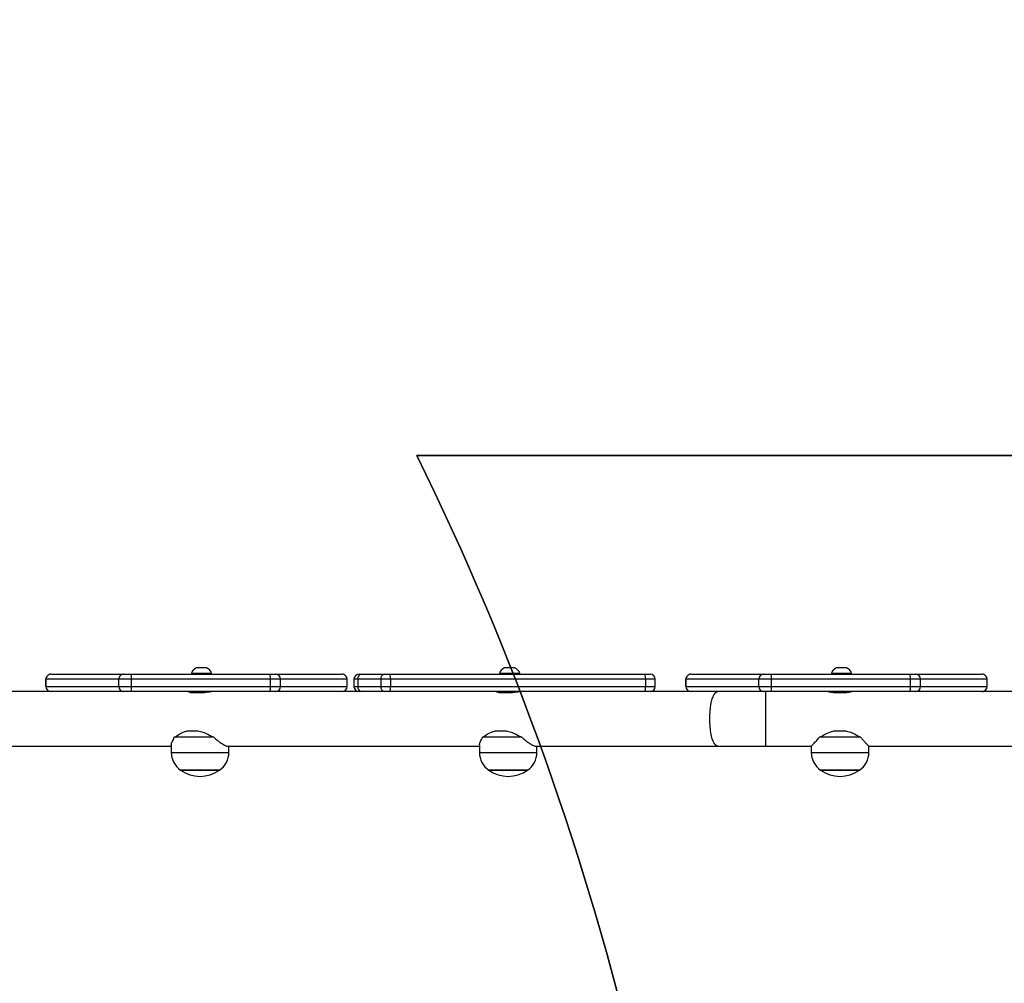
# Model space of a CAD drawing. Units: millimetres. Extents: x -505 to 5381, y 392 to 1295.
# Drawn here: x 592 to 661, y 653 to 720 of the extents above; entities that cross this region are included whole.
import ezdxf

# ---------------------------------------------------------------- set-up
doc = ezdxf.new("R2010")
doc.units = ezdxf.units.MM
doc.header["$LTSCALE"] = 50
doc.header["$PDSIZE"] = -1
doc.layers.add('VP-DIM', color=7, linetype='Continuous')
doc.layers.add('VP-HIC', color=6, linetype='Continuous')
doc.layers.add('VP-EQ', color=7, linetype='Continuous', true_color=0x8a3492)
doc.dimstyles.get("Standard").update_dxf_attribs({"dimtxt": 14, "dimasz": 20, "dimexe": 20, "dimexo": 50, "dimgap": 20, "dimtad": 0, "dimdec": 0, "dimzin": 0, "dimdsep": 46, "dimtxsty": 'Standard', "dimcen": -0.09, "dimadec": 0, "dimazin": 0, "dimtfac": 1, "dimtdec": 4, "dimtofl": 0, "dimtmove": 0, "dimatfit": 3, "dimfxl": 70, "dimfxlon": 1, "dimtolj": 1, "dimtzin": 0, "dimarcsym": 0})

# ---------------------------------------------------------------- blocks, each defined once
blk = doc.blocks.new('*D630')
at = {"layer": 'Defpoints', "color": 0}
for p in [(802.356, 1179.45), (802.356, 860.622), (175.249, 662.277)]:
    blk.add_point(p, dxfattribs=at)
at = {"layer": 'VP-DIM', "color": 0, "lineweight": -2}
for p, q in [((175.249, 1109.45), (175.249, 1199.45)), ((802.356, 1109.45), (802.356, 1199.45)), ((195.249, 1179.45), (446.839, 1179.45)), ((782.356, 1179.45), (524.172, 1179.45))]:
    blk.add_line(p, q, dxfattribs=at)
at = {"layer": 'VP-DIM', "color": 0}
for points in [[(195.249, 1182.783), (195.249, 1176.116), (175.249, 1179.45)], [(782.356, 1176.116), (782.356, 1182.783), (802.356, 1179.45)]]:
    blk.add_solid(points, dxfattribs=at)
at = {"layer": 'VP-DIM', "color": 0, "insert": (485.505, 1179.45), "char_height": 14, "attachment_point": 5}
blk.add_mtext('\\A1;627', dxfattribs=at)
blk = doc.blocks.new('*D631')
at = {"layer": 'Defpoints', "color": 0}
for p in [(952.356, 1275.183), (952.356, 846.122), (25.26, 640.244)]:
    blk.add_point(p, dxfattribs=at)
at = {"layer": 'VP-DIM', "color": 0, "lineweight": -2}
for p, q in [((25.26, 1205.183), (25.26, 1295.183)), ((952.356, 1205.183), (952.356, 1295.183)), ((45.26, 1275.183), (452.419, 1275.183)), ((932.356, 1275.183), (529.752, 1275.183))]:
    blk.add_line(p, q, dxfattribs=at)
at = {"layer": 'VP-DIM', "color": 0}
for points in [[(45.26, 1278.517), (45.26, 1271.85), (25.26, 1275.183)], [(932.356, 1271.85), (932.356, 1278.517), (952.356, 1275.183)]]:
    blk.add_solid(points, dxfattribs=at)
at = {"layer": 'VP-DIM', "color": 0, "insert": (491.086, 1275.183), "char_height": 14, "attachment_point": 5}
blk.add_mtext('\\A1;927', dxfattribs=at)
blk = doc.blocks.new('*D632')
at = {"layer": 'Defpoints', "color": 0}
for p in [(288.018, 907.519), (214.408, 588.284), (1071.213, 588.284)]:
    blk.add_point(p, dxfattribs=at)
at = {"layer": 'VP-DIM', "color": 0, "lineweight": -2}
for p, q in [((1001.213, 907.519), (1091.213, 907.519)), ((1071.213, 887.519), (1071.213, 784.235)), ((1071.213, 608.284), (1071.213, 711.568)), ((1001.213, 588.284), (1091.213, 588.284))]:
    blk.add_line(p, q, dxfattribs=at)
at = {"layer": 'VP-DIM', "color": 0}
for points in [[(1074.547, 887.519), (1067.88, 887.519), (1071.213, 907.519)], [(1067.88, 608.284), (1074.547, 608.284), (1071.213, 588.284)]]:
    blk.add_solid(points, dxfattribs=at)
at = {"layer": 'VP-DIM', "color": 0, "insert": (1071.213, 747.901), "char_height": 14, "attachment_point": 5, "rotation": 90}
blk.add_mtext('\\A1;319', dxfattribs=at)
blk = doc.blocks.new('*D633')
at = {"layer": 'Defpoints', "color": 0}
for p in [(591.338, 1097.477), (391.005, 391.577), (1167.172, 391.577)]:
    blk.add_point(p, dxfattribs=at)
at = {"layer": 'VP-DIM', "color": 0, "lineweight": -2}
for p, q in [((1097.172, 1097.477), (1187.172, 1097.477)), ((1167.172, 1077.477), (1167.172, 783.032)), ((1167.172, 411.577), (1167.172, 708.032)), ((1097.172, 391.577), (1187.172, 391.577))]:
    blk.add_line(p, q, dxfattribs=at)
at = {"layer": 'VP-DIM', "color": 0}
for points in [[(1170.505, 1077.477), (1163.838, 1077.477), (1167.172, 1097.477)], [(1163.838, 411.577), (1170.505, 411.577), (1167.172, 391.577)]]:
    blk.add_solid(points, dxfattribs=at)
at = {"layer": 'VP-DIM', "color": 0, "insert": (1167.172, 745.532), "char_height": 14, "attachment_point": 5, "rotation": 90}
blk.add_mtext('\\A1;706', dxfattribs=at)
blk = doc.blocks.new('RC1413_')
at = {"color": 7, "linetype": 'Continuous', "lineweight": 25}
for p, q in [((605.175, 675.317), (604.475, 675.317)), ((626.598, 675.317), (625.898, 675.317)), ((649.674, 675.317), (648.974, 675.317)), ((594.004, 674.527), (594.004, 674.027)), ((599.072, 674.527), (594.007, 674.527)), ((594.007, 674.027), (594.007, 674.527)), ((594.354, 674.877), (594.356, 674.877)), ((594.356, 674.877), (599.421, 674.877)), ((599.965, 674.527), (599.072, 674.527)), ((599.072, 674.027), (599.072, 674.527)), ((599.421, 674.877), (599.923, 674.877)), ((599.923, 674.877), (609.571, 674.877)), ((599.965, 674.027), (599.965, 674.527)), ((609.613, 674.527), (599.965, 674.527)), ((604.125, 674.927), (604.125, 674.877)), ((605.525, 674.927), (604.125, 674.927)), ((605.525, 674.877), (605.525, 674.927)), ((609.571, 674.877), (609.967, 674.877)), ((609.613, 674.027), (609.613, 674.527)), ((610.316, 674.527), (609.613, 674.527)), ((609.967, 674.877), (614.598, 674.877)), ((610.316, 674.027), (610.316, 674.527)), ((614.947, 674.527), (610.316, 674.527)), ((614.598, 674.877), (614.599, 674.877)), ((614.947, 674.027), (614.947, 674.527)), ((614.949, 674.027), (614.949, 674.527)), ((615.427, 674.527), (615.427, 674.027)), ((617.299, 674.527), (615.683, 674.527)), ((615.683, 674.527), (615.683, 674.027)), ((615.777, 674.877), (615.921, 674.877)), ((615.921, 674.877), (617.537, 674.877)), ((617.962, 674.527), (617.299, 674.527)), ((617.299, 674.527), (617.299, 674.027)), ((617.537, 674.877), (617.91, 674.877)), ((617.91, 674.877), (635.639, 674.877)), ((635.691, 674.527), (617.962, 674.527)), ((617.962, 674.527), (617.962, 674.027)), ((625.548, 674.927), (625.548, 674.877)), ((626.948, 674.927), (625.548, 674.927)), ((626.948, 674.877), (626.948, 674.927)), ((635.639, 674.877), (636.021, 674.877)), ((635.691, 674.527), (635.691, 674.027)), ((636.371, 674.027), (636.371, 674.527)), ((638.503, 674.527), (638.503, 674.027)), ((643.571, 674.527), (638.505, 674.527)), ((638.505, 674.027), (638.505, 674.527)), ((638.853, 674.877), (638.854, 674.877)), ((638.854, 674.877), (643.92, 674.877)), ((644.463, 674.527), (643.571, 674.527)), ((643.571, 674.027), (643.571, 674.527)), ((643.92, 674.877), (644.422, 674.877)), ((644.422, 674.877), (654.07, 674.877)), ((644.463, 674.027), (644.463, 674.527)), ((654.111, 674.527), (644.463, 674.527)), ((648.624, 674.927), (648.624, 674.877)), ((650.024, 674.927), (648.624, 674.927)), ((650.024, 674.877), (650.024, 674.927)), ((654.07, 674.877), (654.466, 674.877)), ((654.111, 674.027), (654.111, 674.527)), ((654.815, 674.527), (654.111, 674.527)), ((654.466, 674.877), (659.096, 674.877)), ((654.815, 674.027), (654.815, 674.527)), ((659.445, 674.527), (654.815, 674.527)), ((659.096, 674.877), (659.097, 674.877)), ((659.445, 674.027), (659.445, 674.527)), ((659.447, 674.027), (659.447, 674.527)), ((598.991, 673.677), (590.796, 673.677)), ((594.007, 674.027), (599.072, 674.027)), ((599.421, 673.677), (598.991, 673.677)), ((599.072, 674.027), (599.965, 674.027)), ((599.923, 673.677), (599.421, 673.677)), ((609.571, 673.677), (599.923, 673.677)), ((599.965, 674.027), (609.613, 674.027)), ((604.425, 673.677), (604.425, 673.604)), ((605.225, 673.636), (605.225, 673.677)), ((609.967, 673.677), (609.571, 673.677)), ((609.613, 674.027), (610.316, 674.027)), ((610.052, 673.677), (609.967, 673.677)), ((615.777, 673.677), (610.052, 673.677)), ((610.316, 674.027), (614.947, 674.027)), ((615.683, 674.027), (617.299, 674.027)), ((615.921, 673.677), (615.777, 673.677)), ((617.537, 673.677), (615.921, 673.677)), ((617.299, 674.027), (617.962, 674.027)), ((617.91, 673.677), (617.537, 673.677)), ((635.171, 673.677), (617.91, 673.677)), ((617.962, 674.027), (635.691, 674.027)), ((625.848, 673.677), (625.848, 673.604)), ((626.648, 673.636), (626.648, 673.677)), ((640.72, 673.677), (635.171, 673.677)), ((638.505, 674.027), (643.571, 674.027)), ((640.72, 673.677), (638.854, 673.677)), ((643.62, 673.677), (640.72, 673.677)), ((643.571, 674.027), (644.463, 674.027)), ((643.92, 673.677), (643.62, 673.677)), ((644.422, 673.677), (643.92, 673.677)), ((654.07, 673.677), (644.422, 673.677)), ((644.463, 674.027), (654.111, 674.027)), ((648.924, 673.677), (648.924, 673.604)), ((649.724, 673.615), (649.724, 673.677)), ((654.466, 673.677), (654.07, 673.677)), ((654.111, 674.027), (654.815, 674.027)), ((654.666, 673.677), (654.466, 673.677)), ((662.349, 673.677), (654.666, 673.677)), ((654.815, 674.027), (659.445, 674.027)), ((604.285, 673.604), (604.859, 673.604)), ((625.707, 673.604), (626.281, 673.604)), ((648.924, 673.604), (649.524, 673.604)), ((603.873, 670.951), (604.578, 670.951)), ((625.295, 670.951), (626, 670.951)), ((648.855, 670.951), (649.592, 670.951)), ((605.674, 670.5), (602.954, 670.5)), ((627.097, 670.5), (624.377, 670.5)), ((650.646, 670.5), (647.801, 670.5)), ((583.685, 669.877), (602.725, 669.877)), ((602.725, 669.97), (602.725, 669.447)), ((606.638, 669.877), (624.148, 669.877)), ((606.725, 669.447), (606.725, 669.877)), ((624.148, 669.97), (624.148, 669.447)), ((628.06, 669.877), (640.72, 669.877)), ((628.148, 669.447), (628.148, 669.877)), ((640.72, 669.877), (644.051, 669.877)), ((644.051, 669.877), (647.224, 669.877)), ((647.224, 669.877), (647.224, 669.447)), ((651.224, 669.877), (662.349, 669.877)), ((651.224, 669.447), (651.224, 669.877)), ((603.375, 668.212), (606.075, 668.212)), ((606.075, 668.212), (603.375, 668.212)), ((624.798, 668.212), (627.498, 668.212)), ((627.498, 668.212), (624.798, 668.212)), ((647.874, 668.212), (647.935, 668.212)), ((650.574, 668.212), (647.874, 668.212)), ((647.935, 668.212), (650.574, 668.212))]:
    blk.add_line(p, q, dxfattribs=at)
at = {"color": 8, "linetype": 'Continuous', "lineweight": 25}
for p, q in [((594.007, 674.527), (594.004, 674.527)), ((614.949, 674.527), (614.947, 674.527)), ((615.683, 674.527), (615.427, 674.527)), ((636.371, 674.527), (635.691, 674.527)), ((638.505, 674.527), (638.503, 674.527)), ((659.447, 674.527), (659.445, 674.527)), ((594.004, 674.027), (594.007, 674.027)), ((614.947, 674.027), (614.949, 674.027)), ((615.427, 674.027), (615.683, 674.027)), ((635.691, 674.027), (636.371, 674.027)), ((638.503, 674.027), (638.505, 674.027)), ((644.051, 669.877), (644.051, 673.677)), ((659.445, 674.027), (659.447, 674.027)), ((602.725, 669.447), (606.638, 669.447)), ((606.638, 669.447), (606.725, 669.447)), ((624.148, 669.447), (628.06, 669.447)), ((628.06, 669.447), (628.148, 669.447)), ((647.224, 669.447), (651.224, 669.447))]:
    blk.add_line(p, q, dxfattribs=at)
at = {"color": 8, "linetype": 'Continuous', "lineweight": 25, "flags": 128}
blk.add_lwpolyline([(640.72, 669.877), (640.683, 669.882), (640.607, 669.917), (640.534, 669.987), (640.465, 670.09), (640.4, 670.225), (640.341, 670.389), (640.29, 670.578), (640.246, 670.79), (640.211, 671.021), (640.186, 671.265), (640.17, 671.519), (640.165, 671.777), (640.17, 672.036), (640.186, 672.29), (640.211, 672.534), (640.246, 672.765), (640.29, 672.977), (640.341, 673.166), (640.4, 673.33), (640.465, 673.464), (640.534, 673.568), (640.607, 673.638), (640.683, 673.673), (640.72, 673.677)], dxfattribs=at)
at = {"color": 7, "linetype": 'Continuous', "lineweight": 25}
for centre, radius, start, end in [((604.636, 674.821), 0.523, 108, 168.18812), ((605.013, 674.821), 0.523, 11.81188, 72), ((626.059, 674.821), 0.523, 108, 168.18812), ((626.436, 674.821), 0.523, 11.81188, 72), ((649.135, 674.821), 0.523, 108, 168.18812), ((649.512, 674.821), 0.523, 11.81188, 72), ((594.354, 674.527), 0.35, 90, 180), ((594.356, 674.528), 0.35, 90.07977, 180.08145), ((599.421, 674.528), 0.349, 90.07921, 180.08201), ((599.195, 674.614), 0.774, 353.60266, 19.91086), ((608.843, 674.614), 0.774, 353.60461, 19.91084), ((609.966, 674.528), 0.35, 359.92873, 89.92668), ((614.597, 674.528), 0.35, 359.92677, 89.92864), ((614.599, 674.527), 0.35, 0, 90), ((615.777, 674.527), 0.35, 90, 180), ((615.99, 674.575), 0.311, 102.85691, 188.70581), ((617.606, 674.575), 0.311, 102.85691, 188.70581), ((617.338, 674.613), 0.63, 352.20039, 24.80388), ((635.067, 674.613), 0.63, 352.19751, 24.80676), ((636.021, 674.527), 0.35, 0, 90), ((638.853, 674.527), 0.35, 90, 180), ((638.855, 674.528), 0.35, 90.07962, 180.08062), ((643.92, 674.528), 0.35, 90.08074, 180.07951), ((643.694, 674.614), 0.774, 353.60276, 19.91269), ((653.342, 674.614), 0.774, 353.60461, 19.91084), ((654.465, 674.528), 0.35, 359.92873, 89.92668), ((659.096, 674.528), 0.35, 359.92566, 89.92975), ((659.097, 674.527), 0.35, 0, 90), ((594.354, 674.027), 0.35, 180, 270), ((594.356, 674.027), 0.35, 179.92008, 269.91869), ((599.421, 674.027), 0.35, 179.91953, 269.91925), ((599.195, 673.941), 0.774, 340.08996, 6.39651), ((608.843, 673.941), 0.774, 340.08998, 6.39457), ((609.966, 674.027), 0.35, 270.07486, 0.06973), ((614.597, 674.027), 0.35, 270.0729, 0.0717), ((614.599, 674.027), 0.35, 270, 0), ((615.777, 674.027), 0.35, 180, 270), ((615.99, 673.98), 0.311, 171.29584, 257.14144), ((617.606, 673.98), 0.311, 171.29584, 257.14144), ((617.338, 673.942), 0.63, 335.19711, 7.79862), ((635.067, 673.942), 0.63, 335.19423, 7.8015), ((636.021, 674.027), 0.35, 270, 0), ((638.853, 674.027), 0.35, 180, 270), ((638.855, 674.027), 0.35, 179.92091, 269.91884), ((643.92, 674.027), 0.35, 179.92203, 269.91773), ((643.694, 673.941), 0.774, 340.08813, 6.39642), ((653.342, 673.941), 0.774, 340.08998, 6.39457), ((654.465, 674.027), 0.35, 270.07486, 0.06973), ((659.096, 674.027), 0.35, 270.07178, 0.07281), ((659.097, 674.027), 0.35, 270, 0), ((604.225, 669.447), 1.5, 180, 235.48189), ((605.225, 669.447), 1.5, 304.51811, 0), ((625.648, 669.447), 1.5, 180, 235.48189), ((626.648, 669.447), 1.5, 304.51811, 0), ((648.724, 669.447), 1.5, 180, 235.48189), ((649.724, 669.447), 1.5, 304.51811, 0), ((604.725, 670.116), 2.334, 234.66472, 305.33528), ((626.148, 670.116), 2.334, 234.66472, 305.33528), ((649.224, 670.116), 2.334, 234.66472, 305.33528)]:
    blk.add_arc(centre, radius, start, end, dxfattribs=at)
for points, knots in [([(603.92, 673.67), (603.918, 673.668), (603.912, 673.664), (603.961, 673.643), (604.061, 673.618), (604.182, 673.605), (604.261, 673.604), (604.285, 673.604)], [0, 0, 0, 0, 0.098921, 0.356011, 0.621569, 0.888867, 1, 1, 1, 1]), ([(604.425, 673.611), (604.424, 673.611), (604.365, 673.614), (604.248, 673.632), (604.095, 673.656), (603.975, 673.677), (603.941, 673.677), (603.923, 673.677)], [0, 0, 0, 0, 0.006074, 0.249562, 0.498983, 0.752643, 1, 1, 1, 1]), ([(604.859, 673.604), (604.887, 673.604), (604.971, 673.605), (605.117, 673.619), (605.282, 673.644), (605.416, 673.667), (605.495, 673.679), (605.507, 673.677), (605.509, 673.676)], [0, 0, 0, 0, 0.107327, 0.312928, 0.522901, 0.739686, 0.955348, 1, 1, 1, 1]), ([(625.342, 673.67), (625.341, 673.668), (625.335, 673.664), (625.383, 673.643), (625.484, 673.618), (625.604, 673.605), (625.684, 673.604), (625.707, 673.604)], [0, 0, 0, 0, 0.098922, 0.356012, 0.621556, 0.888865, 1, 1, 1, 1]), ([(625.848, 673.611), (625.846, 673.611), (625.788, 673.614), (625.67, 673.632), (625.518, 673.656), (625.398, 673.677), (625.363, 673.677), (625.346, 673.677)], [0, 0, 0, 0, 0.006074, 0.249561, 0.49898, 0.752613, 1, 1, 1, 1]), ([(626.281, 673.604), (626.31, 673.604), (626.394, 673.605), (626.54, 673.619), (626.705, 673.644), (626.838, 673.667), (626.917, 673.679), (626.93, 673.677), (626.932, 673.676)], [0, 0, 0, 0, 0.107327, 0.312928, 0.522901, 0.739686, 0.955348, 1, 1, 1, 1]), ([(648.405, 673.676), (648.403, 673.676), (648.395, 673.678), (648.439, 673.666), (648.533, 673.644), (648.675, 673.618), (648.814, 673.605), (648.899, 673.604), (648.924, 673.604)], [0, 0, 0, 0, 0.0622957, 0.2687454, 0.4773753, 0.6928757, 0.9098024, 1, 1, 1, 1]), ([(649.524, 673.604), (649.581, 673.605), (649.697, 673.608), (649.852, 673.631), (649.971, 673.657), (650.041, 673.675), (650.042, 673.676), (650.043, 673.676)], [0, 0, 0, 0, 0.209194, 0.41822, 0.632309, 0.850028, 1, 1, 1, 1]), ([(602.954, 670.5), (603.057, 670.572), (603.267, 670.718), (603.586, 670.875), (603.801, 670.932), (603.873, 670.951)], [0, 0, 0, 0, 0.393542, 0.798689, 1, 1, 1, 1]), ([(604.578, 670.951), (604.695, 670.92), (604.932, 670.858), (605.299, 670.696), (605.542, 670.569), (605.674, 670.5)], [0, 0, 0, 0, 0.306664, 0.622039, 1, 1, 1, 1]), ([(624.377, 670.5), (624.48, 670.572), (624.689, 670.718), (625.009, 670.875), (625.224, 670.932), (625.295, 670.951)], [0, 0, 0, 0, 0.393545, 0.798674, 1, 1, 1, 1]), ([(626, 670.951), (626.117, 670.92), (626.354, 670.858), (626.721, 670.696), (626.964, 670.569), (627.097, 670.5)], [0, 0, 0, 0, 0.30667, 0.622033, 1, 1, 1, 1]), ([(647.801, 670.5), (647.928, 670.572), (648.183, 670.718), (648.544, 670.875), (648.778, 670.932), (648.855, 670.951)], [0, 0, 0, 0, 0.3935373, 0.798686, 1, 1, 1, 1]), ([(649.592, 670.951), (649.71, 670.92), (649.948, 670.858), (650.303, 670.696), (650.525, 670.569), (650.646, 670.5)], [0, 0, 0, 0, 0.306666, 0.622037, 1, 1, 1, 1]), ([(602.728, 669.973), (602.727, 669.981), (602.724, 670.012), (602.748, 670.091), (602.809, 670.246), (602.896, 670.398), (602.954, 670.5)], [0, 0, 0, 0, 0.082119, 0.306403, 0.535176, 1, 1, 1, 1]), ([(605.674, 670.5), (605.744, 670.44), (605.883, 670.319), (606.086, 670.161), (606.266, 670.037), (606.419, 669.947), (606.537, 669.896), (606.61, 669.873), (606.633, 669.879), (606.636, 669.88)], [0, 0, 0, 0, 0.1759611, 0.353082, 0.5344151, 0.6814966, 0.83257, 0.9798096, 1, 1, 1, 1]), ([(624.151, 669.973), (624.15, 669.981), (624.147, 670.012), (624.17, 670.091), (624.232, 670.246), (624.319, 670.398), (624.377, 670.5)], [0, 0, 0, 0, 0.08212, 0.306402, 0.535177, 1, 1, 1, 1]), ([(627.097, 670.5), (627.166, 670.44), (627.305, 670.319), (627.509, 670.161), (627.689, 670.037), (627.841, 669.947), (627.959, 669.896), (628.033, 669.873), (628.056, 669.879), (628.058, 669.88)], [0, 0, 0, 0, 0.175957, 0.353079, 0.534413, 0.681495, 0.832572, 0.979823, 1, 1, 1, 1]), ([(647.226, 669.88), (647.227, 669.881), (647.231, 669.885), (647.272, 669.928), (647.336, 669.996), (647.425, 670.09), (647.571, 670.247), (647.709, 670.398), (647.801, 670.5)], [0, 0, 0, 0, 0.132215, 0.267291, 0.4058, 0.55099, 0.699092, 1, 1, 1, 1]), ([(650.646, 670.5), (650.7, 670.44), (650.81, 670.319), (650.956, 670.161), (651.072, 670.037), (651.157, 669.947), (651.206, 669.896), (651.228, 669.873), (651.222, 669.879), (651.222, 669.88)], [0, 0, 0, 0, 0.175957, 0.35307, 0.534401, 0.681479, 0.832557, 0.979794, 1, 1, 1, 1])]:
    blk.add_open_spline(points, degree=3, knots=knots, dxfattribs=at)
blk = doc.blocks.new('RC1413_2D')
at = {"layer": 'VP-EQ', "color": 0}
blk.add_blockref('RC1413_', (0, 0), dxfattribs=at)

msp = doc.modelspace()

# ---------------------------------------------------------------- linework, layer by layer
at = {"layer": 'VP-HIC', "color": 30}
msp.add_lwpolyline([(97.509, 601.773), (97.509, 591.577, 0.414214), (297.509, 391.577), (440.349, 391.577, 0.414214), (640.349, 591.577), (640.349, 601.773, 0.114824), (619.799, 690.078), (667.371, 690.078, 0.414213), (867.371, 890.078), (867.371, 897.477, 0.414213), (667.371, 1097.477), (524.074, 1097.477, 0.414214), (324.074, 897.477), (324.074, 890.078, 0.114824), (344.623, 801.773), (297.509, 801.773, 0.414214)], format="xyb", close=True, dxfattribs=at)
at = {"layer": 'VP-HIC', "color": 4}
msp.add_lwpolyline([(632.701, 536.799, 0.152009), (729.169, 506.777), (754.384, 506.777, 0.414214), (924.384, 676.777), (924.384, 814.272, 0.226452), (861.281, 946.458, -0.061934), (867.371, 897.477), (867.371, 890.078, -0.414213), (667.371, 690.078), (619.799, 690.078, -0.114824), (640.349, 601.773), (640.349, 591.577, -0.069471)], format="xyb", close=True, dxfattribs=at)

# ---------------------------------------------------------------- block references
at = {"layer": 'VP-EQ', "color": 0}
msp.add_blockref('RC1413_2D', (0, 0), dxfattribs=at)

# ---------------------------------------------------------------- dimensions: what is measured, and where the dimension line sits
at = {"layer": 'VP-DIM'}
for base, p1, p2, picture, middle in [((952.356, 1275.183), (25.26, 640.244), (952.356, 846.122), '*D631', (491.086, 1275.183)), ((802.356, 1179.45), (175.249, 662.277), (802.356, 860.622), '*D630', (485.505, 1179.45))]:
    dim = msp.add_linear_dim(base=base, p1=p1, p2=p2, dimstyle='Standard', dxfattribs=at)
    dim.commit()
    dim.dimension.update_dxf_attribs({"geometry": picture, "text_midpoint": middle, "dimtype": 160})
for base, p1, p2, picture, middle in [((1167.172, 391.577), (591.338, 1097.477), (391.005, 391.577), '*D633', (1167.172, 745.532)), ((1071.213, 588.284), (288.018, 907.519), (214.408, 588.284), '*D632', (1071.213, 747.901))]:
    dim = msp.add_linear_dim(base=base, p1=p1, p2=p2, angle=90, dimstyle='Standard', dxfattribs=at)
    dim.commit()
    dim.dimension.update_dxf_attribs({"geometry": picture, "text_midpoint": middle, "dimtype": 160})

doc.saveas('drawing.dxf')
